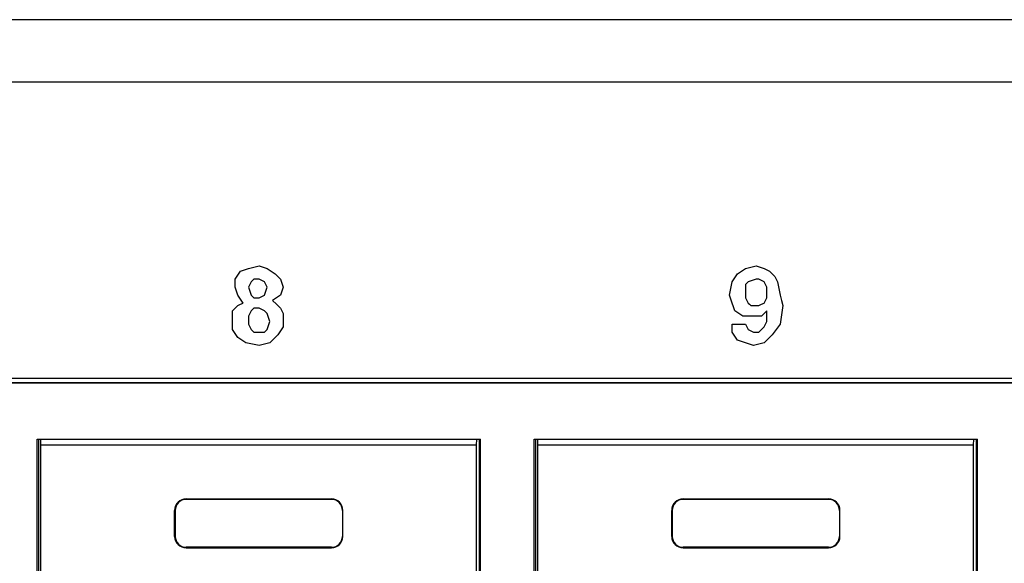
# Model space of a CAD drawing. Extents: x 6.4 to 25.4, y 6.6 to 16.5.
# Drawn here: x 12.5 to 13.7, y 7.6 to 8.3 of the extents above; entities that cross this region are included whole.
import ezdxf

# ---------------------------------------------------------------- set-up
doc = ezdxf.new("R2010")
doc.units = 0
doc.header["$MEASUREMENT"] = 0
doc.layers.add('TFR-TRI', color=7, linetype='Continuous')

msp = doc.modelspace()

# ---------------------------------------------------------------- linework, layer by layer
at = {"layer": 'TFR-TRI', "color": 253, "linetype": 'Continuous'}
for p, q in [((24.63451, 8.284866), (7.214511, 8.284866)), ((7.214511, 8.203866), (24.63451, 8.203866)), ((11.754011, 7.816347), (15.74001, 7.816347))]:
    msp.add_line(p, q, dxfattribs=at)
at = {"layer": 'TFR-TRI', "color": 5, "linetype": 'Continuous'}
for p, q in [((12.748302, 7.956411), (12.753519, 7.95815)), ((12.748302, 7.956411), (12.753519, 7.95815)), ((12.753519, 7.95815), (12.758735, 7.959889)), ((12.753519, 7.95815), (12.758735, 7.959889)), ((12.758735, 7.959889), (12.76569, 7.961627)), ((12.758735, 7.959889), (12.76569, 7.961627)), ((12.76569, 7.961627), (12.772645, 7.963366)), ((12.76569, 7.961627), (12.772645, 7.963366)), ((12.772645, 7.963366), (12.777862, 7.961627)), ((12.772645, 7.963366), (12.777862, 7.961627)), ((12.777862, 7.961627), (12.783077, 7.959889)), ((12.777862, 7.961627), (12.783077, 7.959889)), ((12.783077, 7.959889), (12.788294, 7.956411)), ((12.783077, 7.959889), (12.788294, 7.956411)), ((13.403519, 7.956411), (13.408735, 7.959889)), ((13.403519, 7.956411), (13.408735, 7.959889)), ((13.408735, 7.959889), (13.415689, 7.961627)), ((13.408735, 7.959889), (13.415689, 7.961627)), ((13.415689, 7.961627), (13.422645, 7.963366)), ((13.415689, 7.961627), (13.422645, 7.963366)), ((13.422645, 7.963366), (13.427861, 7.961627)), ((13.422645, 7.963366), (13.427861, 7.961627)), ((13.427861, 7.961627), (13.433078, 7.959889)), ((13.427861, 7.961627), (13.433078, 7.959889)), ((13.433078, 7.959889), (13.436555, 7.95815)), ((13.433078, 7.959889), (13.436555, 7.95815)), ((13.436555, 7.95815), (13.440033, 7.956411)), ((13.436555, 7.95815), (13.440033, 7.956411)), ((12.741347, 7.945979), (12.744824, 7.951195)), ((12.741347, 7.945979), (12.744824, 7.951195)), ((12.741347, 7.940763), (12.741347, 7.945979)), ((12.741347, 7.940763), (12.741347, 7.945979)), ((12.744824, 7.951195), (12.748302, 7.956411)), ((12.744824, 7.951195), (12.748302, 7.956411)), ((12.76569, 7.945979), (12.763951, 7.94424)), ((12.76569, 7.945979), (12.763951, 7.94424)), ((12.769168, 7.945979), (12.76569, 7.945979)), ((12.769168, 7.945979), (12.76569, 7.945979)), ((12.772645, 7.945979), (12.769168, 7.945979)), ((12.772645, 7.945979), (12.769168, 7.945979)), ((12.776122, 7.94424), (12.772645, 7.945979)), ((12.776122, 7.94424), (12.772645, 7.945979)), ((12.788294, 7.956411), (12.79351, 7.952934)), ((12.788294, 7.956411), (12.79351, 7.952934)), ((12.79351, 7.952934), (12.796988, 7.949456)), ((12.79351, 7.952934), (12.796988, 7.949456)), ((12.796988, 7.949456), (12.800466, 7.945979)), ((12.796988, 7.949456), (12.800466, 7.945979)), ((12.800466, 7.945979), (12.802204, 7.940763)), ((12.800466, 7.945979), (12.802204, 7.940763)), ((13.391347, 7.942501), (13.394825, 7.947717)), ((13.391347, 7.942501), (13.394825, 7.947717)), ((13.394825, 7.947717), (13.398302, 7.952934)), ((13.394825, 7.947717), (13.398302, 7.952934)), ((13.398302, 7.952934), (13.403519, 7.956411)), ((13.398302, 7.952934), (13.403519, 7.956411)), ((13.422645, 7.945979), (13.417429, 7.94424)), ((13.422645, 7.945979), (13.417429, 7.94424)), ((13.424384, 7.945979), (13.422645, 7.945979)), ((13.424384, 7.945979), (13.422645, 7.945979)), ((13.426123, 7.945979), (13.424384, 7.945979)), ((13.426123, 7.945979), (13.424384, 7.945979)), ((13.4296, 7.94424), (13.426123, 7.945979)), ((13.4296, 7.94424), (13.426123, 7.945979)), ((13.440033, 7.956411), (13.44351, 7.952934)), ((13.440033, 7.956411), (13.44351, 7.952934)), ((13.44351, 7.952934), (13.446988, 7.949456)), ((13.44351, 7.952934), (13.446988, 7.949456)), ((13.446988, 7.949456), (13.448727, 7.945979)), ((13.446988, 7.949456), (13.448727, 7.945979)), ((13.448727, 7.945979), (13.450465, 7.942501)), ((13.448727, 7.945979), (13.450465, 7.942501)), ((12.741347, 7.935546), (12.741347, 7.940763)), ((12.741347, 7.935546), (12.741347, 7.940763)), ((12.743086, 7.93033), (12.741347, 7.935546)), ((12.743086, 7.93033), (12.741347, 7.935546)), ((12.760473, 7.939023), (12.758735, 7.935546)), ((12.760473, 7.939023), (12.758735, 7.935546)), ((12.758735, 7.935546), (12.760473, 7.93033)), ((12.758735, 7.935546), (12.760473, 7.93033)), ((12.762213, 7.942501), (12.760473, 7.939023)), ((12.762213, 7.942501), (12.760473, 7.939023)), ((12.763951, 7.94424), (12.762213, 7.942501)), ((12.763951, 7.94424), (12.762213, 7.942501)), ((12.7796, 7.942501), (12.776122, 7.94424)), ((12.7796, 7.942501), (12.776122, 7.94424)), ((12.781339, 7.939023), (12.7796, 7.942501)), ((12.781339, 7.939023), (12.7796, 7.942501)), ((12.783077, 7.935546), (12.781339, 7.939023)), ((12.783077, 7.935546), (12.781339, 7.939023)), ((12.781339, 7.93033), (12.783077, 7.935546)), ((12.781339, 7.93033), (12.783077, 7.935546)), ((12.802204, 7.940763), (12.803943, 7.935546)), ((12.802204, 7.940763), (12.803943, 7.935546)), ((12.803943, 7.935546), (12.802204, 7.93033)), ((12.803943, 7.935546), (12.802204, 7.93033)), ((13.38787, 7.925114), (13.389608, 7.933807)), ((13.38787, 7.925114), (13.389608, 7.933807)), ((13.389608, 7.933807), (13.391347, 7.942501)), ((13.389608, 7.933807), (13.391347, 7.942501)), ((13.410474, 7.940763), (13.408735, 7.939023)), ((13.410474, 7.940763), (13.408735, 7.939023)), ((13.408735, 7.939023), (13.408735, 7.933807)), ((13.408735, 7.939023), (13.408735, 7.933807)), ((13.408735, 7.933807), (13.408735, 7.928591)), ((13.408735, 7.933807), (13.408735, 7.928591)), ((13.412212, 7.942501), (13.410474, 7.940763)), ((13.412212, 7.942501), (13.410474, 7.940763)), ((13.417429, 7.94424), (13.412212, 7.942501)), ((13.417429, 7.94424), (13.412212, 7.942501)), ((13.433078, 7.942501), (13.4296, 7.94424)), ((13.433078, 7.942501), (13.4296, 7.94424)), ((13.434816, 7.939023), (13.433078, 7.942501)), ((13.434816, 7.939023), (13.433078, 7.942501)), ((13.436555, 7.935546), (13.434816, 7.939023)), ((13.436555, 7.935546), (13.434816, 7.939023)), ((13.436555, 7.932068), (13.436555, 7.935546)), ((13.436555, 7.932068), (13.436555, 7.935546)), ((13.436555, 7.928591), (13.436555, 7.932068)), ((13.436555, 7.928591), (13.436555, 7.932068)), ((13.450465, 7.942501), (13.452204, 7.933807)), ((13.450465, 7.942501), (13.452204, 7.933807)), ((13.452204, 7.933807), (13.453942, 7.925114)), ((13.452204, 7.933807), (13.453942, 7.925114)), ((12.744824, 7.925114), (12.743086, 7.93033)), ((12.744824, 7.925114), (12.743086, 7.93033)), ((12.748302, 7.919897), (12.744824, 7.925114)), ((12.748302, 7.919897), (12.744824, 7.925114)), ((12.75178, 7.914681), (12.748302, 7.919897)), ((12.75178, 7.914681), (12.748302, 7.919897)), ((12.760473, 7.93033), (12.762213, 7.925114)), ((12.760473, 7.93033), (12.762213, 7.925114)), ((12.762213, 7.925114), (12.763951, 7.923375)), ((12.762213, 7.925114), (12.763951, 7.923375)), ((12.763951, 7.923375), (12.76569, 7.921636)), ((12.763951, 7.923375), (12.76569, 7.921636)), ((12.76569, 7.921636), (12.769168, 7.921636)), ((12.76569, 7.921636), (12.769168, 7.921636)), ((12.769168, 7.921636), (12.772645, 7.921636)), ((12.769168, 7.921636), (12.772645, 7.921636)), ((12.772645, 7.921636), (12.776122, 7.923375)), ((12.772645, 7.921636), (12.776122, 7.923375)), ((12.776122, 7.923375), (12.7796, 7.925114)), ((12.776122, 7.923375), (12.7796, 7.925114)), ((12.7796, 7.925114), (12.781339, 7.93033)), ((12.7796, 7.925114), (12.781339, 7.93033)), ((12.795249, 7.921636), (12.790032, 7.918159)), ((12.795249, 7.921636), (12.790032, 7.918159)), ((12.800466, 7.925114), (12.795249, 7.921636)), ((12.800466, 7.925114), (12.795249, 7.921636)), ((12.802204, 7.93033), (12.800466, 7.925114)), ((12.802204, 7.93033), (12.800466, 7.925114)), ((13.389608, 7.919897), (13.38787, 7.925114)), ((13.389608, 7.919897), (13.38787, 7.925114)), ((13.391347, 7.914681), (13.389608, 7.919897)), ((13.391347, 7.914681), (13.389608, 7.919897)), ((13.408735, 7.928591), (13.408735, 7.925114)), ((13.408735, 7.928591), (13.408735, 7.925114)), ((13.408735, 7.925114), (13.408735, 7.921636)), ((13.408735, 7.925114), (13.408735, 7.921636)), ((13.408735, 7.921636), (13.410474, 7.918159)), ((13.408735, 7.921636), (13.410474, 7.918159)), ((13.434816, 7.918159), (13.436555, 7.921636)), ((13.434816, 7.918159), (13.436555, 7.921636)), ((13.436555, 7.925114), (13.436555, 7.928591)), ((13.436555, 7.925114), (13.436555, 7.928591)), ((13.436555, 7.921636), (13.436555, 7.925114)), ((13.436555, 7.921636), (13.436555, 7.925114)), ((13.453942, 7.925114), (13.455682, 7.918159)), ((13.453942, 7.925114), (13.455682, 7.918159)), ((12.73787, 7.904248), (12.741347, 7.907726)), ((12.73787, 7.904248), (12.741347, 7.907726)), ((12.741347, 7.907726), (12.744824, 7.911203)), ((12.741347, 7.907726), (12.744824, 7.911203)), ((12.744824, 7.911203), (12.748302, 7.912942)), ((12.744824, 7.911203), (12.748302, 7.912942)), ((12.748302, 7.912942), (12.75178, 7.914681)), ((12.748302, 7.912942), (12.75178, 7.914681)), ((12.76569, 7.907726), (12.763951, 7.905987)), ((12.76569, 7.907726), (12.763951, 7.905987)), ((12.769168, 7.907726), (12.76569, 7.907726)), ((12.769168, 7.907726), (12.76569, 7.907726)), ((12.772645, 7.907726), (12.769168, 7.907726)), ((12.772645, 7.907726), (12.769168, 7.907726)), ((12.776122, 7.905987), (12.772645, 7.907726)), ((12.776122, 7.905987), (12.772645, 7.907726)), ((12.790032, 7.918159), (12.795249, 7.912942)), ((12.790032, 7.918159), (12.795249, 7.912942)), ((12.795249, 7.912942), (12.800466, 7.907726)), ((12.795249, 7.912942), (12.800466, 7.907726)), ((12.800466, 7.907726), (12.802204, 7.904248)), ((12.800466, 7.907726), (12.802204, 7.904248)), ((13.393086, 7.909465), (13.391347, 7.914681)), ((13.393086, 7.909465), (13.391347, 7.914681)), ((13.394825, 7.904248), (13.393086, 7.909465)), ((13.394825, 7.904248), (13.393086, 7.909465)), ((13.410474, 7.918159), (13.412212, 7.914681)), ((13.410474, 7.918159), (13.412212, 7.914681)), ((13.412212, 7.914681), (13.413951, 7.912942)), ((13.412212, 7.914681), (13.413951, 7.912942)), ((13.413951, 7.912942), (13.415689, 7.911203)), ((13.413951, 7.912942), (13.415689, 7.911203)), ((13.415689, 7.911203), (13.419168, 7.911203)), ((13.415689, 7.911203), (13.419168, 7.911203)), ((13.419168, 7.911203), (13.422645, 7.911203)), ((13.419168, 7.911203), (13.422645, 7.911203)), ((13.422645, 7.911203), (13.424384, 7.911203)), ((13.422645, 7.911203), (13.424384, 7.911203)), ((13.424384, 7.911203), (13.426123, 7.911203)), ((13.424384, 7.911203), (13.426123, 7.911203)), ((13.426123, 7.911203), (13.4296, 7.912942)), ((13.426123, 7.911203), (13.4296, 7.912942)), ((13.4296, 7.912942), (13.433078, 7.914681)), ((13.4296, 7.912942), (13.433078, 7.914681)), ((13.433078, 7.914681), (13.434816, 7.918159)), ((13.433078, 7.914681), (13.434816, 7.918159)), ((13.455682, 7.918159), (13.45742, 7.911203)), ((13.455682, 7.918159), (13.45742, 7.911203)), ((13.45742, 7.911203), (13.455682, 7.899032)), ((13.45742, 7.911203), (13.455682, 7.899032)), ((12.73787, 7.897294), (12.73787, 7.904248)), ((12.73787, 7.897294), (12.73787, 7.904248)), ((12.73787, 7.890338), (12.73787, 7.897294)), ((12.73787, 7.890338), (12.73787, 7.897294)), ((12.760473, 7.900771), (12.758735, 7.897294)), ((12.760473, 7.900771), (12.758735, 7.897294)), ((12.758735, 7.897294), (12.758735, 7.893816)), ((12.758735, 7.897294), (12.758735, 7.893816)), ((12.758735, 7.893816), (12.758735, 7.890338)), ((12.758735, 7.893816), (12.758735, 7.890338)), ((12.762213, 7.904248), (12.760473, 7.900771)), ((12.762213, 7.904248), (12.760473, 7.900771)), ((12.763951, 7.905987), (12.762213, 7.904248)), ((12.763951, 7.905987), (12.762213, 7.904248)), ((12.7796, 7.904248), (12.776122, 7.905987)), ((12.7796, 7.904248), (12.776122, 7.905987)), ((12.781339, 7.90251), (12.7796, 7.904248)), ((12.781339, 7.90251), (12.7796, 7.904248)), ((12.783077, 7.900771), (12.781339, 7.90251)), ((12.783077, 7.900771), (12.781339, 7.90251)), ((12.784817, 7.895555), (12.783077, 7.900771)), ((12.784817, 7.895555), (12.783077, 7.900771)), ((12.786555, 7.890338), (12.784817, 7.895555)), ((12.786555, 7.890338), (12.784817, 7.895555)), ((12.802204, 7.904248), (12.803943, 7.900771)), ((12.802204, 7.904248), (12.803943, 7.900771)), ((12.803943, 7.900771), (12.803943, 7.897294)), ((12.803943, 7.900771), (12.803943, 7.897294)), ((12.803943, 7.897294), (12.803943, 7.893816)), ((12.803943, 7.897294), (12.803943, 7.893816)), ((12.803943, 7.893816), (12.803943, 7.888599)), ((12.803943, 7.893816), (12.803943, 7.888599)), ((13.400041, 7.900771), (13.394825, 7.904248)), ((13.400041, 7.900771), (13.394825, 7.904248)), ((13.405257, 7.897294), (13.400041, 7.900771)), ((13.405257, 7.897294), (13.400041, 7.900771)), ((13.412212, 7.897294), (13.405257, 7.897294)), ((13.412212, 7.897294), (13.405257, 7.897294)), ((13.419168, 7.897294), (13.412212, 7.897294)), ((13.419168, 7.897294), (13.412212, 7.897294)), ((13.424384, 7.897294), (13.419168, 7.897294)), ((13.424384, 7.897294), (13.419168, 7.897294)), ((13.4296, 7.897294), (13.424384, 7.897294)), ((13.4296, 7.897294), (13.424384, 7.897294)), ((13.433078, 7.900771), (13.4296, 7.897294)), ((13.433078, 7.900771), (13.4296, 7.897294)), ((13.436555, 7.904248), (13.433078, 7.900771)), ((13.436555, 7.904248), (13.433078, 7.900771)), ((13.436555, 7.897294), (13.436555, 7.904248)), ((13.436555, 7.897294), (13.436555, 7.904248)), ((13.436555, 7.890338), (13.436555, 7.897294)), ((13.436555, 7.890338), (13.436555, 7.897294)), ((13.455682, 7.899032), (13.453942, 7.886861)), ((13.455682, 7.899032), (13.453942, 7.886861)), ((12.73787, 7.885122), (12.73787, 7.890338)), ((12.73787, 7.885122), (12.73787, 7.890338)), ((12.73787, 7.879906), (12.73787, 7.885122)), ((12.73787, 7.879906), (12.73787, 7.885122)), ((12.758735, 7.890338), (12.758735, 7.888599)), ((12.758735, 7.890338), (12.758735, 7.888599)), ((12.758735, 7.888599), (12.758735, 7.886861)), ((12.758735, 7.888599), (12.758735, 7.886861)), ((12.758735, 7.886861), (12.760473, 7.883383)), ((12.758735, 7.886861), (12.760473, 7.883383)), ((12.760473, 7.883383), (12.762213, 7.879906)), ((12.760473, 7.883383), (12.762213, 7.879906)), ((12.783077, 7.879906), (12.784817, 7.885122)), ((12.783077, 7.879906), (12.784817, 7.885122)), ((12.784817, 7.885122), (12.786555, 7.890338)), ((12.784817, 7.885122), (12.786555, 7.890338)), ((12.803943, 7.883383), (12.800466, 7.878167)), ((12.803943, 7.883383), (12.800466, 7.878167)), ((12.803943, 7.888599), (12.803943, 7.883383)), ((12.803943, 7.888599), (12.803943, 7.883383)), ((13.391347, 7.881645), (13.391347, 7.886861)), ((13.391347, 7.886861), (13.400041, 7.886861)), ((13.391347, 7.881645), (13.391347, 7.886861)), ((13.391347, 7.886861), (13.400041, 7.886861)), ((13.391347, 7.876428), (13.391347, 7.881645)), ((13.391347, 7.876428), (13.391347, 7.881645)), ((13.400041, 7.886861), (13.408735, 7.886861)), ((13.400041, 7.886861), (13.408735, 7.886861)), ((13.408735, 7.886861), (13.410474, 7.883383)), ((13.408735, 7.886861), (13.410474, 7.883383)), ((13.410474, 7.883383), (13.412212, 7.879906)), ((13.410474, 7.883383), (13.412212, 7.879906)), ((13.4296, 7.879906), (13.433078, 7.883383)), ((13.4296, 7.879906), (13.433078, 7.883383)), ((13.433078, 7.883383), (13.434816, 7.886861)), ((13.433078, 7.883383), (13.434816, 7.886861)), ((13.434816, 7.886861), (13.436555, 7.890338)), ((13.434816, 7.886861), (13.436555, 7.890338)), ((13.453942, 7.886861), (13.448727, 7.879906)), ((13.453942, 7.886861), (13.448727, 7.879906)), ((12.741347, 7.87469), (12.73787, 7.879906)), ((12.741347, 7.87469), (12.73787, 7.879906)), ((12.744824, 7.869473), (12.741347, 7.87469)), ((12.744824, 7.869473), (12.741347, 7.87469)), ((12.750041, 7.865996), (12.744824, 7.869473)), ((12.750041, 7.865996), (12.744824, 7.869473)), ((12.762213, 7.879906), (12.763951, 7.878167)), ((12.762213, 7.879906), (12.763951, 7.878167)), ((12.763951, 7.878167), (12.76569, 7.876428)), ((12.763951, 7.878167), (12.76569, 7.876428)), ((12.76569, 7.876428), (12.769168, 7.876428)), ((12.76569, 7.876428), (12.769168, 7.876428)), ((12.769168, 7.876428), (12.772645, 7.876428)), ((12.769168, 7.876428), (12.772645, 7.876428)), ((12.772645, 7.876428), (12.776122, 7.876428)), ((12.772645, 7.876428), (12.776122, 7.876428)), ((12.776122, 7.876428), (12.7796, 7.876428)), ((12.776122, 7.876428), (12.7796, 7.876428)), ((12.7796, 7.876428), (12.781339, 7.878167)), ((12.7796, 7.876428), (12.781339, 7.878167)), ((12.781339, 7.878167), (12.783077, 7.879906)), ((12.781339, 7.878167), (12.783077, 7.879906)), ((12.791771, 7.867734), (12.786555, 7.862518)), ((12.791771, 7.867734), (12.786555, 7.862518)), ((12.796988, 7.872951), (12.791771, 7.867734)), ((12.796988, 7.872951), (12.791771, 7.867734)), ((12.800466, 7.878167), (12.796988, 7.872951)), ((12.800466, 7.878167), (12.796988, 7.872951)), ((13.394825, 7.871212), (13.391347, 7.876428)), ((13.394825, 7.871212), (13.391347, 7.876428)), ((13.398302, 7.865996), (13.394825, 7.871212)), ((13.398302, 7.865996), (13.394825, 7.871212)), ((13.412212, 7.879906), (13.415689, 7.878167)), ((13.412212, 7.879906), (13.415689, 7.878167)), ((13.415689, 7.878167), (13.419168, 7.876428)), ((13.415689, 7.878167), (13.419168, 7.876428)), ((13.419168, 7.876428), (13.422645, 7.876428)), ((13.419168, 7.876428), (13.422645, 7.876428)), ((13.422645, 7.876428), (13.426123, 7.876428)), ((13.422645, 7.876428), (13.426123, 7.876428)), ((13.426123, 7.876428), (13.4296, 7.879906)), ((13.426123, 7.876428), (13.4296, 7.879906)), ((13.438293, 7.867734), (13.433078, 7.862518)), ((13.438293, 7.867734), (13.433078, 7.862518)), ((13.44351, 7.872951), (13.438293, 7.867734)), ((13.44351, 7.872951), (13.438293, 7.867734)), ((13.448727, 7.879906), (13.44351, 7.872951)), ((13.448727, 7.879906), (13.44351, 7.872951)), ((12.755258, 7.862518), (12.750041, 7.865996)), ((12.755258, 7.862518), (12.750041, 7.865996)), ((12.763951, 7.860779), (12.755258, 7.862518)), ((12.763951, 7.860779), (12.755258, 7.862518)), ((12.772645, 7.859041), (12.763951, 7.860779)), ((12.772645, 7.859041), (12.763951, 7.860779)), ((12.7796, 7.860779), (12.772645, 7.859041)), ((12.7796, 7.860779), (12.772645, 7.859041)), ((12.786555, 7.862518), (12.7796, 7.860779)), ((12.786555, 7.862518), (12.7796, 7.860779)), ((13.403519, 7.864257), (13.398302, 7.865996)), ((13.403519, 7.864257), (13.398302, 7.865996)), ((13.408735, 7.862518), (13.403519, 7.864257)), ((13.408735, 7.862518), (13.403519, 7.864257)), ((13.413951, 7.860779), (13.408735, 7.862518)), ((13.413951, 7.860779), (13.408735, 7.862518)), ((13.419168, 7.859041), (13.413951, 7.860779)), ((13.419168, 7.859041), (13.413951, 7.860779)), ((13.426123, 7.860779), (13.419168, 7.859041)), ((13.426123, 7.860779), (13.419168, 7.859041)), ((13.433078, 7.862518), (13.426123, 7.860779)), ((13.433078, 7.862518), (13.426123, 7.860779))]:
    msp.add_line(p, q, dxfattribs=at)
at = {"layer": 'TFR-TRI', "color": 153, "linetype": 'Continuous'}
for p, q in [((11.760011, 7.81073), (15.734395, 7.81073)), ((15.733504, 7.809841), (11.7609, 7.809841)), ((12.482203, 7.091745), (12.482203, 7.736745)), ((12.482203, 7.736745), (13.062202, 7.736745)), ((13.062202, 7.091745), (13.062202, 7.736745)), ((13.132203, 7.091745), (13.132203, 7.736745)), ((13.132203, 7.736745), (13.712203, 7.736745)), ((13.712203, 7.091745), (13.712203, 7.736745))]:
    msp.add_line(p, q, dxfattribs=at)
at = {"layer": 'TFR-TRI', "color": 30, "linetype": 'Continuous'}
for p, q in [((12.483968, 7.736744), (12.483968, 7.091749)), ((12.487319, 7.728745), (12.487155, 7.736745)), ((12.487319, 7.092214), (12.487319, 7.728745)), ((13.057086, 7.728745), (12.487319, 7.728745)), ((13.057086, 7.728745), (13.057251, 7.736745)), ((13.057086, 7.092214), (13.057086, 7.728745)), ((13.060437, 7.736744), (13.060437, 7.091749)), ((13.133968, 7.736744), (13.133968, 7.091749)), ((13.13732, 7.728745), (13.137155, 7.736745)), ((13.707087, 7.728745), (13.13732, 7.728745)), ((13.13732, 7.092214), (13.13732, 7.728745)), ((13.707087, 7.728745), (13.707251, 7.736745)), ((13.707087, 7.092214), (13.707087, 7.728745)), ((13.710438, 7.736744), (13.710438, 7.091749)), ((12.677203, 7.658745), (12.677203, 7.658047)), ((12.677203, 7.658745), (12.867203, 7.658745)), ((12.867203, 7.658047), (12.677203, 7.658047)), ((12.867203, 7.658745), (12.867203, 7.658047)), ((13.327203, 7.658745), (13.517202, 7.658745)), ((13.327203, 7.658745), (13.327203, 7.658047)), ((13.517202, 7.658047), (13.327203, 7.658047)), ((13.517202, 7.658745), (13.517202, 7.658047)), ((12.662203, 7.609745), (12.662203, 7.643745)), ((12.662203, 7.643745), (12.662901, 7.643745)), ((12.662901, 7.643745), (12.662901, 7.609745)), ((12.881504, 7.643745), (12.881504, 7.609745)), ((12.882203, 7.643745), (12.881504, 7.643745)), ((12.882203, 7.609745), (12.882203, 7.643745)), ((13.312202, 7.609745), (13.312202, 7.643745)), ((13.312202, 7.643745), (13.312901, 7.643745)), ((13.312901, 7.643745), (13.312901, 7.609745)), ((13.531505, 7.643745), (13.531505, 7.609745)), ((13.532203, 7.643745), (13.531505, 7.643745)), ((13.532203, 7.609745), (13.532203, 7.643745)), ((12.662203, 7.609745), (12.662901, 7.609745)), ((12.882203, 7.609745), (12.881504, 7.609745)), ((13.312202, 7.609745), (13.312901, 7.609745)), ((13.532203, 7.609745), (13.531505, 7.609745)), ((12.677203, 7.594745), (12.677203, 7.595443)), ((12.867203, 7.595443), (12.677203, 7.595443)), ((12.677203, 7.594745), (12.867203, 7.594745)), ((12.867203, 7.594745), (12.867203, 7.595443)), ((13.517202, 7.595443), (13.327203, 7.595443)), ((13.327203, 7.594745), (13.327203, 7.595443)), ((13.327203, 7.594745), (13.517202, 7.594745)), ((13.517202, 7.594745), (13.517202, 7.595443))]:
    msp.add_line(p, q, dxfattribs=at)
for centre, radius, start, end in [((12.677203, 7.643745), 0.015, 90, 180), ((12.677203, 7.643745), 0.014302, 90, 180), ((12.867203, 7.643745), 0.015, 0, 90), ((12.867203, 7.643745), 0.014302, 0, 90), ((13.327203, 7.643745), 0.015, 90, 180), ((13.327203, 7.643745), 0.014302, 90, 180), ((13.517202, 7.643745), 0.015, 0, 90), ((13.517202, 7.643745), 0.014302, 0, 90), ((12.677203, 7.609745), 0.015, 180, 270), ((12.677203, 7.609745), 0.014302, 180, 270), ((12.867203, 7.609745), 0.014302, 270, 360), ((12.867203, 7.609745), 0.015, 270, 360), ((13.327203, 7.609745), 0.015, 180, 270), ((13.327203, 7.609745), 0.014302, 180, 270), ((13.517202, 7.609745), 0.014302, 270, 360), ((13.517202, 7.609745), 0.015, 270, 360)]:
    msp.add_arc(centre, radius, start, end, dxfattribs=at)

doc.saveas('drawing.dxf')
